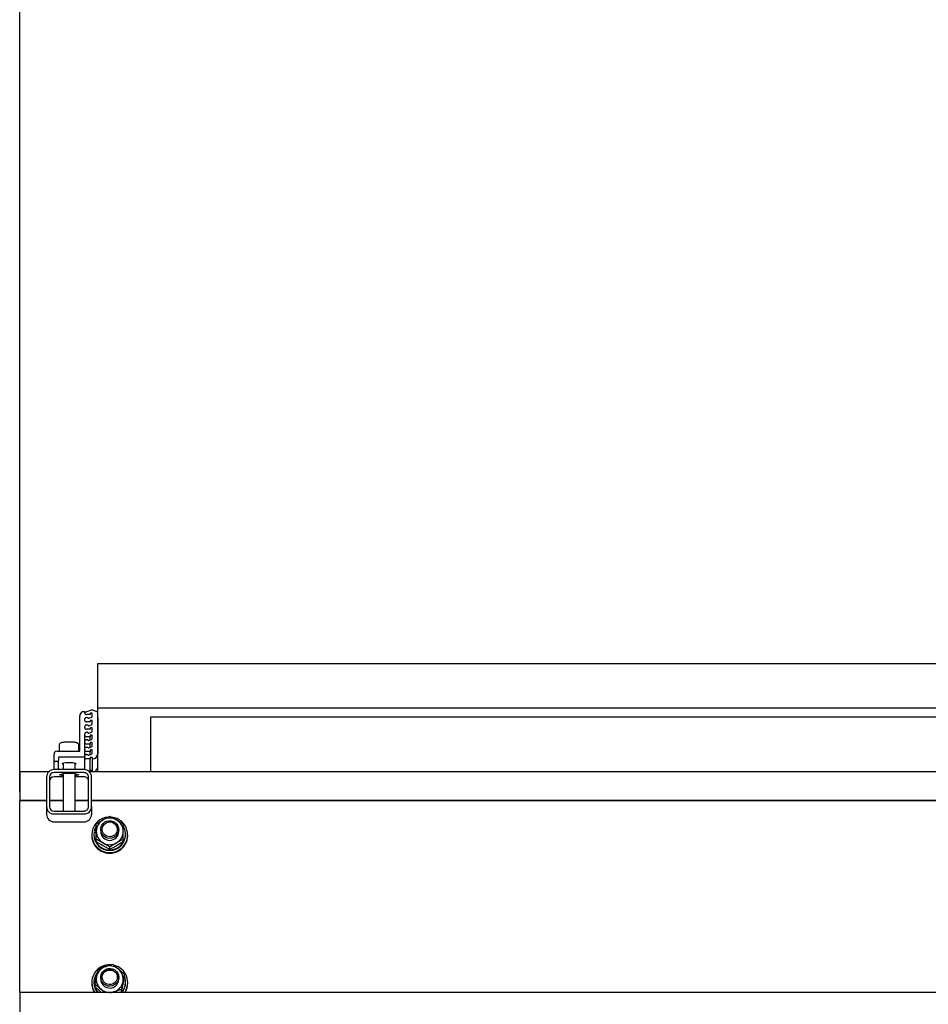
# Model space of a CAD drawing. Units: millimetres. Extents: x 13124 to 44690, y -631 to 12925.
# Drawn here: x 14032 to 14637, y 11612 to 12268 of the extents above; entities that cross this region are included whole.
import ezdxf

# ---------------------------------------------------------------- set-up
doc = ezdxf.new("R2010")
doc.units = ezdxf.units.MM
doc.header["$PDSIZE"] = -1
doc.styles.add('SLDTEXTSTYLE0', font='TXT', dxfattribs={"width": 0.75})
doc.dimstyles.new('SLDDIMSTYLE3', dxfattribs={"dimtxt": 225, "dimasz": 225, "dimexe": 0, "dimexo": 0.0625, "dimgap": 56.25, "dimtad": 1, "dimdec": 0, "dimrnd": 1e-09, "dimzin": 12, "dimdsep": 46, "dimtxsty": 'SLDTEXTSTYLE0', "dimsah": 1, "dimcen": 0.09, "dimadec": 0, "dimazin": 3, "dimtfac": 1, "dimtdec": 0, "dimtofl": 0, "dimtmove": 0, "dimatfit": 3, "dimfxl": 1, "dimfrac": 2, "dimtolj": 1, "dimtzin": 12, "dimarcsym": 0})

# ---------------------------------------------------------------- blocks, each defined once
blk = doc.blocks.new('*D134')
at = {"color": 0, "linetype": 'Continuous', "lineweight": -2, "ltscale": 50}
for p, q in [((14031.99, 11753.89), (14031.99, 12639.31)), ((14256.99, 12639.31), (37206.99, 12639.31)), ((37431.99, 11753.89), (37431.99, 12639.31))]:
    blk.add_line(p, q, dxfattribs=at)
at = {"color": 0}
for points in [[(14256.99, 12676.81), (14256.99, 12601.81), (14031.99, 12639.31)], [(37206.99, 12601.81), (37206.99, 12676.81), (37431.99, 12639.31)]]:
    blk.add_solid(points, dxfattribs=at)
at = {"layer": 'Defpoints', "color": 0}
for p in [(37431.99, 12639.31), (14031.99, 11753.82), (37431.99, 11753.82)]:
    blk.add_point(p, dxfattribs=at)
at = {"color": 0, "lineweight": 18, "insert": (25559.55, 12920.56), "char_height": 225, "attachment_point": 2, "style": 'SLDTEXTSTYLE0'}
blk.add_mtext('\\A1;23400', dxfattribs=at)

msp = doc.modelspace()

# ---------------------------------------------------------------- linework, layer by layer
at = {"color": 7, "linetype": 'Continuous', "lineweight": 25, "ltscale": 50}
for p, q in [((14084.0919575, 11809.7702759), (14084.0919575, 11839.3146294)), ((14084.0919575, 11839.3146294), (15218.0920204, 11839.3146294)), ((14071.9578823, 11780.9230583), (14071.9578823, 11804.3495911)), ((14072.0980724, 11804.8521774), (14073.2987484, 11806.8441647)), ((14074.1587242, 11807.326247), (14075.3920635, 11807.326247)), ((14075.3920635, 11806.3413399), (14075.3920635, 11807.326247)), ((14075.3920635, 11806.3413399), (14075.3920635, 11806.4615028)), ((14075.7208427, 11806.9242733), (14079.8819622, 11808.4158199)), ((14078.8920483, 11805.3566711), (14076.391991, 11805.3566711)), ((14078.8920483, 11805.8490055), (14078.8920483, 11805.3566711)), ((14080.2109798, 11806.3413399), (14079.392012, 11806.3413399)), ((14079.8819622, 11808.4158199), (14080.8203777, 11808.4158199)), ((14080.2109798, 11803.9542931), (14080.2109798, 11806.3413399)), ((14080.8203777, 11808.4158199), (14084.0919575, 11806.9185513)), ((14084.0919575, 11767.4435871), (14084.0919575, 11809.7702759)), ((14084.0919575, 11809.7702759), (15218.0920204, 11809.7702759)), ((14075.3920635, 11801.417281), (14075.3920635, 11802.4021881)), ((14076.391991, 11803.3870953), (14077.3919186, 11803.3870953)), ((14078.8920483, 11800.4326122), (14076.391991, 11800.4326122)), ((14076.391991, 11798.4630364), (14077.3919186, 11798.4630364)), ((14077.3919186, 11803.3870953), (14077.3919186, 11803.3024567)), ((14077.3919186, 11798.4630364), (14077.3919186, 11798.3783978)), ((14078.0630669, 11802.8396862), (14079.8819622, 11803.491761)), ((14078.0630669, 11797.9156273), (14079.8819622, 11798.5677021)), ((14078.8920483, 11800.9249466), (14078.8920483, 11800.4326122)), ((14080.2109798, 11801.417281), (14079.392012, 11801.417281)), ((14080.2109798, 11799.0304726), (14080.2109798, 11801.417281)), ((14084.0919575, 11803.0914562), (14083.9920601, 11803.0914562)), ((14083.9920601, 11803.0914562), (14083.9920601, 11779.2591351)), ((15183.0919346, 11803.6927479), (14119.0920433, 11803.6927479)), ((14119.0920433, 11803.6927479), (14119.0920433, 11767.2004002)), ((14075.3920635, 11796.4932221), (14075.3920635, 11797.4781292)), ((14075.3920635, 11791.5694016), (14075.3920635, 11792.5540703)), ((14075.3920635, 11777.0425575), (14075.3920635, 11792.5540703)), ((14078.8920483, 11795.5085533), (14076.391991, 11795.5085533)), ((14076.391991, 11793.5389774), (14077.3919186, 11793.5389774)), ((14077.3919186, 11793.5389774), (14077.3919186, 11793.4543388)), ((14078.0630669, 11792.9915684), (14079.8819622, 11793.6436432)), ((14078.8920483, 11796.0008877), (14078.8920483, 11795.5085533)), ((14080.2109798, 11796.4932221), (14079.392012, 11796.4932221)), ((14080.2109798, 11791.5694016), (14079.392012, 11791.5694016)), ((14080.2109798, 11794.1064137), (14080.2109798, 11796.4932221)), ((14080.2109798, 11789.1823547), (14080.2109798, 11791.5694016)), ((14084.0919575, 11794.4092053), (14083.9920601, 11794.4092053)), ((14058.379229, 11785.2482098), (14058.379229, 11780.9230583)), ((14071.3792404, 11780.9230583), (14071.3792404, 11785.2482098)), ((14075.3920635, 11786.6453426), (14075.3920635, 11787.6300114)), ((14078.8920483, 11790.5844944), (14076.391991, 11790.5844944)), ((14076.391991, 11788.6149185), (14077.3919186, 11788.6149185)), ((14078.8920483, 11785.6604355), (14076.391991, 11785.6604355)), ((14077.3919186, 11788.6149185), (14077.3919186, 11788.5302799)), ((14078.0630669, 11788.0675095), (14079.8819622, 11788.7195843)), ((14078.8920483, 11791.0768288), (14078.8920483, 11790.5844944)), ((14078.8920483, 11788.364579), (14078.8920483, 11790.5844944)), ((14078.8920483, 11786.1527699), (14078.8920483, 11785.6604355)), ((14078.8920483, 11783.4407585), (14078.8920483, 11785.6604355)), ((14080.2109798, 11786.6453426), (14079.392012, 11786.6453426)), ((14080.2109798, 11784.2582958), (14080.2109798, 11786.6453426)), ((14054.8792442, 11774.9597328), (14054.8792442, 11778.9534824)), ((14056.8793377, 11780.9230583), (14071.9578823, 11780.9230583)), ((14075.3920635, 11781.7212837), (14075.3920635, 11782.7059525)), ((14076.391991, 11783.6908596), (14077.3919186, 11783.6908596)), ((14078.8920483, 11780.7363766), (14076.391991, 11780.7363766)), ((14076.391991, 11778.7668007), (14077.3919186, 11778.7668007)), ((14077.3919186, 11783.6908596), (14077.3919186, 11783.606221)), ((14077.3919186, 11778.7668007), (14077.3919186, 11778.6821621)), ((14078.0630669, 11783.1434506), (14079.8819622, 11783.7955254)), ((14078.0630669, 11778.2193916), (14079.8819622, 11778.8714665)), ((14078.8920483, 11781.2287109), (14078.8920483, 11780.7363766)), ((14078.8920483, 11778.5166996), (14078.8920483, 11780.7363766)), ((14080.2109798, 11781.7212837), (14079.392012, 11781.7212837)), ((14080.2109798, 11779.3342369), (14080.2109798, 11781.7212837)), ((14083.9920601, 11770.5768841), (14083.9920601, 11779.2591351)), ((14054.8792442, 11768.6082619), (14054.8792442, 11774.9597328)), ((14056.9160541, 11773.9750641), (14055.8794102, 11773.9750641)), ((14075.3920635, 11777.0425575), (14057.9159817, 11777.0425575)), ((14057.9159817, 11777.0425575), (14057.9159817, 11774.9597328)), ((14057.9159817, 11768.6082619), (14057.9159817, 11774.9597328)), ((14060.8792862, 11773.0595367), (14060.8792862, 11768.6082619)), ((14068.8791832, 11768.6082619), (14068.8791832, 11773.0595367)), ((14075.3920635, 11776.7972248), (14075.3920635, 11777.7818935)), ((14075.3920635, 11768.5822743), (14075.3920635, 11776.7972248)), ((14078.8920483, 11775.8123177), (14076.391991, 11775.8123177)), ((14078.8920483, 11776.3048904), (14078.8920483, 11775.8123177)), ((14078.8920483, 11767.2004002), (14078.8920483, 11775.8123177)), ((14079.8919758, 11776.7972248), (14079.392012, 11776.7972248)), ((14080.3919395, 11775.8123177), (14080.3919395, 11776.3048904)), ((14080.4920753, 11775.8123177), (14080.3919395, 11775.8123177)), ((14080.3919395, 11767.2004002), (14080.3919395, 11775.8123177)), ((14051.3790211, 11767.2004002), (14031.9920143, 11767.2004002)), ((14031.9920143, 11767.2004002), (14031.9920143, 11763.894965)), ((14074.8792252, 11768.6082619), (14054.8792442, 11768.6082619)), ((14074.8792252, 11766.638686), (14054.8792442, 11766.638686)), ((14058.4707817, 11765.2668255), (14061.674889, 11766.2305134)), ((14060.8792862, 11764.5425098), (14058.4707817, 11765.2668255)), ((14060.8792862, 11765.9913796), (14060.8792862, 11741.0337227)), ((14061.674889, 11766.2305134), (14068.0835804, 11766.2305134)), ((14068.0835804, 11766.2305134), (14071.2879261, 11765.2668255)), ((14068.8791832, 11741.0337227), (14068.8791832, 11765.9913796)), ((14071.2879261, 11765.2668255), (14068.8791832, 11764.5425098)), ((15214.1917309, 11767.2004002), (14078.3796867, 11767.2004002)), ((14079.8919758, 11768.1147354), (14079.392012, 11768.1147354)), ((14084.1918549, 11767.4435871), (14084.0919575, 11767.4435871)), ((14084.1918549, 11767.2004002), (14084.1918549, 11767.4435871)), ((14031.9920143, 11763.894965), (14031.9920143, 11748.1381195)), ((14049.8793682, 11763.684203), (14049.8793682, 11743.9882057)), ((14051.8792232, 11763.684203), (14051.8792232, 11743.9882057)), ((14060.8792862, 11763.894965), (14054.8792442, 11763.894965)), ((14074.8792252, 11763.894965), (14068.8791832, 11763.894965)), ((14077.8792461, 11743.9882057), (14077.8792461, 11763.684203)), ((14079.8793396, 11743.9882057), (14079.8793396, 11763.684203)), ((14049.8793682, 11748.1381195), (14031.9920143, 11748.1381195)), ((14031.9920143, 11748.1381195), (14031.9920143, 11747.7907436)), ((14049.8793682, 11747.7907436), (14031.9920143, 11747.7907436)), ((14031.9920143, 11620.1130646), (14031.9920143, 11747.7907436)), ((14060.8792862, 11748.1381195), (14051.8792232, 11748.1381195)), ((14060.8792862, 11747.7907436), (14051.8792232, 11747.7907436)), ((14077.8792461, 11748.1381195), (14068.8791832, 11748.1381195)), ((14077.8792461, 11747.7907436), (14068.8791832, 11747.7907436)), ((15212.6919588, 11748.1381195), (14079.8793396, 11748.1381195)), ((15212.6919588, 11747.7907436), (14079.8793396, 11747.7907436)), ((14049.8793682, 11743.9882057), (14049.8793682, 11738.7787598)), ((14054.8792442, 11741.0337227), (14074.8792252, 11741.0337227)), ((14054.8792442, 11739.0641468), (14074.8792252, 11739.0641468)), ((14079.8793396, 11743.9882057), (14079.8793396, 11738.7787598)), ((14054.8792442, 11733.8547009), (14074.8792252, 11733.8547009)), ((14081.523951, 11726.863076), (14082.9918941, 11726.6082066)), ((14081.7063412, 11727.8816002), (14081.7063412, 11727.5168198)), ((14082.9918941, 11727.658202), (14081.7063412, 11727.8816002)), ((14082.9918941, 11727.29366), (14081.7063412, 11727.5168198)), ((14085.9919151, 11728.6850708), (14085.9919151, 11727.445771)), ((14097.991999, 11727.445771), (14097.991999, 11728.6850708)), ((14079.9918732, 11725.2058285), (14079.9918732, 11724.7716683)), ((14081.441935, 11725.5703705), (14081.441935, 11725.2058285)), ((14082.9918941, 11720.5929058), (14082.9918941, 11722.1891182)), ((14100.99202, 11720.5929058), (14100.99202, 11722.1891182)), ((14102.5419792, 11725.2058285), (14102.5419792, 11725.5703705)), ((14103.992041, 11724.7716683), (14103.992041, 11725.2058285)), ((14091.9919571, 11715.4754894), (14091.9919571, 11717.0717018)), ((14081.9588264, 11630.302121), (14083.0140671, 11629.9058693)), ((14082.3329052, 11631.2681931), (14082.3329052, 11630.9036511)), ((14083.2126697, 11630.9379833), (14082.3329052, 11631.2681931)), ((14083.146151, 11630.5982369), (14082.3329052, 11630.9036511)), ((14085.9919151, 11630.2041309), (14085.9919151, 11628.9650696)), ((14097.991999, 11628.9650696), (14097.991999, 11630.2041309)), ((14101.8100342, 11630.5844086), (14101.8100342, 11632.180621)), ((14079.9918732, 11626.7248886), (14079.9918732, 11626.2909668)), ((14081.441935, 11627.089669), (14081.441935, 11626.7248886)), ((14082.17388, 11623.8741177), (14082.17388, 11625.4703301)), ((14099.8514255, 11620.5333965), (14099.8514255, 11622.1296089)), ((14102.5419792, 11626.7248886), (14102.5419792, 11627.089669)), ((14103.992041, 11626.2909668), (14103.992041, 11626.7248886)), ((15981.9919428, 11620.1130646), (14031.9920143, 11620.1130646)), ((14031.9920143, 11620.1130646), (14031.9920143, 11604.3562191)), ((14086.4320358, 11620.1130646), (14086.1037334, 11620.3865307)), ((14099.8514255, 11620.5333965), (14098.7566074, 11620.1130646))]:
    msp.add_line(p, q, dxfattribs=at)
at = {"color": 7, "linetype": 'Continuous', "lineweight": 25, "ltscale": 50, "flags": 128}
for points in [[(14060.8792862, 11772.3435658), (14060.7860645, 11772.3769444), (14060.4250988, 11772.590329), (14060.4250988, 11772.8127735), (14060.7860645, 11773.0261581), (14061.4784321, 11773.2130783), (14062.4464115, 11773.3587521), (14063.6115631, 11773.4512585), (14064.8792347, 11773.4829681), (14066.1471447, 11773.4512585), (14067.3122963, 11773.3587521), (14068.2802757, 11773.2130783), (14068.9726433, 11773.0261581), (14069.333609, 11772.8127735), (14069.333609, 11772.590329), (14068.9726433, 11772.3769444), (14068.8791832, 11772.3435658)], [(14097.9009232, 11729.710986), (14097.9743561, 11728.2315987), (14097.6718029, 11726.7808216), (14097.0125755, 11725.4494923), (14096.037682, 11724.321534), (14094.8088726, 11723.467757), (14093.4029182, 11722.9418057), (14091.9082722, 11722.77682), (14090.4188713, 11722.9828137), (14089.0284141, 11723.5471504), (14087.8239235, 11724.4345444), (14086.8816933, 11725.5887287), (14086.2603744, 11726.937701), (14085.9990677, 11728.3963459), (14086.1144623, 11729.8731106), (14086.5991672, 11731.2752503), (14087.422665, 11732.51455), (14088.5334572, 11733.5132855), (14089.8612102, 11734.2087524), (14091.323193, 11734.557082), (14092.826899, 11734.5363396), (14094.2783913, 11734.1479557), (14095.5861172, 11733.4164875), (14096.6680607, 11732.3874729), (14097.4560341, 11731.1260002), (14097.9009232, 11729.710986)], [(14096.9515404, 11729.7136086), (14097.0035156, 11728.363921), (14096.6837963, 11727.050473), (14096.0162243, 11725.8707779), (14095.0501522, 11724.9120968), (14093.8571056, 11724.2457169), (14092.5260147, 11723.9207523), (14091.1551079, 11723.9617603), (14089.8464283, 11724.3656414), (14088.6967739, 11725.1021164), (14087.7914986, 11726.1165875), (14087.1978363, 11727.3341911), (14086.9596561, 11728.6643284), (14087.0946011, 11730.0082939), (14087.5928959, 11731.2666672), (14088.4175857, 11732.3459881), (14089.5071587, 11733.166148), (14090.7810291, 11733.6663502), (14092.1447834, 11733.8096397), (14093.4970936, 11733.5850494), (14094.7380623, 11733.0097454), (14095.7751831, 11732.1259277), (14096.5316853, 11730.9994), (14096.9515404, 11729.7136086)], [(14082.9456409, 11730.9161919), (14082.3236069, 11729.7281521), (14081.7063412, 11727.8816002)], [(14097.8844723, 11627.8514164), (14097.980555, 11629.3296116), (14097.7004131, 11630.7849186), (14097.0614513, 11632.1257847), (14096.1039623, 11633.2680481), (14094.888266, 11634.1399448), (14093.4904179, 11634.6866386), (14091.9986328, 11634.8737972), (14090.5061325, 11634.6899765), (14089.1070923, 11634.1461437), (14087.8894886, 11633.2768696), (14086.9296154, 11632.1365135), (14086.2875542, 11630.7970779), (14086.0043129, 11629.3424862), (14086.0970577, 11627.864291), (14086.560305, 11626.4549988), (14087.3647293, 11625.2035397), (14088.4600243, 11624.1885918), (14089.7770485, 11623.4735745), (14091.2335476, 11623.1035488), (14092.737492, 11623.1018799), (14094.1947063, 11623.4688061), (14095.5133995, 11624.1809624), (14096.6108402, 11625.1935261), (14097.4181255, 11626.4433163), (14097.8844723, 11627.8514164)], [(14097.9912838, 11630.1152008), (14097.7802834, 11628.6486881), (14097.2056946, 11627.2799271), (14096.3035187, 11626.0949867), (14095.1302608, 11625.1680153), (14093.7598309, 11624.5576637), (14092.2785362, 11624.302079), (14090.7791218, 11624.4172352), (14089.3557629, 11624.8962181), (14088.0983433, 11625.7085102), (14087.0853027, 11626.8033283), (14086.3807758, 11628.1120079), (14086.0286316, 11629.5520561), (14086.0512814, 11631.0328739), (14086.4472946, 11632.4619549), (14087.191399, 11633.7489384), (14088.2373413, 11634.8132389), (14089.519318, 11635.5878609), (14090.9565052, 11636.0244053), (14092.4587807, 11636.0952156), (14093.9317306, 11635.7957619), (14095.2828487, 11635.1448792), (14096.4270195, 11634.1838139), (14097.2927174, 11632.9726475), (14097.8253445, 11631.5874355), (14097.9912838, 11630.1152008)], [(14097.0273575, 11630.2968758), (14096.8201717, 11628.9617317), (14096.2548813, 11627.7312534), (14095.3734478, 11626.6965168), (14094.241198, 11625.9342926), (14092.9422935, 11625.5010861), (14091.5725788, 11625.4293221), (14090.2343353, 11625.7240074), (14089.0262684, 11626.3634461), (14088.0380234, 11627.2999542), (14087.3432716, 11628.4643906), (14086.9930347, 11629.7702091), (14087.0137772, 11631.1208504), (14087.4035915, 11632.4157017), (14088.1338676, 11633.5589188), (14089.1500076, 11634.465863), (14090.3771481, 11635.0693005), (14091.7239746, 11635.3241699), (14093.0905899, 11635.2116364), (14094.3759045, 11634.7402828), (14095.4843124, 11633.94468), (14096.3337978, 11632.8844326), (14096.8611797, 11631.6375034), (14097.0273575, 11630.2968758)], [(14083.5581383, 11633.3317059), (14083.2923016, 11632.9671639), (14082.3329052, 11631.2681931)]]:
    msp.add_lwpolyline(points, dxfattribs=at)
at = {"color": 7, "linetype": 'Continuous', "lineweight": 25, "ltscale": 2500}
for centre, radius, start, end in [((14072.931849, 11804.3487607), 0.9739671, 148.8773035754, 179.951149251), ((14074.1560284, 11806.3229691), 1.0032816, 89.8460483766, 148.7018964116), ((14075.8848667, 11806.4595639), 0.492807, 109.4410027806, 179.7745677292), ((14076.3843103, 11806.3489171), 0.9922757, 180.4375280815, 270.4435045069), ((14079.3880044, 11805.8453868), 0.4959693, 89.5370209028, 179.5819465088), ((14076.384548, 11802.3946097), 0.9925135, 89.5703269083, 179.5625102791), ((14076.3843103, 11801.4248582), 0.9922757, 180.4375280817, 270.4435045071), ((14076.384548, 11797.4705508), 0.9925135, 89.5703269082, 179.5625102793), ((14077.8908503, 11803.3079863), 0.4989624, 180.634980246, 290.1909069267), ((14077.8908503, 11798.3839274), 0.4989624, 180.6349802464, 290.1909069263), ((14079.3880044, 11800.9213278), 0.4959693, 89.5370209019, 179.5819465088), ((14079.7185763, 11803.9562718), 0.4924075, 289.3786948391, 359.7697609318), ((14079.7184338, 11799.0323132), 0.4925495, 289.390457649, 359.7858884253), ((14076.3843103, 11796.5007993), 0.9922757, 180.437528082, 270.443504507), ((14076.384548, 11792.5464919), 0.9925135, 89.5703269083, 179.5625102797), ((14076.3843091, 11791.5767374), 0.9922727, 180.423588268, 270.443574544), ((14077.8908503, 11793.4598685), 0.4989624, 180.6349802468, 290.1909069261), ((14079.3877712, 11795.9975057), 0.4957345, 89.5098514955, 179.6091159148), ((14079.3882422, 11791.0732088), 0.4962071, 89.5646992934, 179.582004365), ((14079.7184338, 11794.1082543), 0.4925495, 289.3904576476, 359.7858884253), ((14076.384548, 11787.622433), 0.9925135, 89.5703269085, 179.5625102795), ((14076.3843091, 11786.6526785), 0.9922727, 180.4235882678, 270.443574544), ((14077.8908503, 11788.5358096), 0.4989624, 180.6349802473, 290.1909069267), ((14079.3882422, 11786.1491499), 0.4962071, 89.5646992936, 179.5820043655), ((14079.7184338, 11789.1841954), 0.4925495, 289.3904576481, 359.7858884257), ((14056.8644475, 11778.9378493), 1.9852648, 89.5702580167, 179.5488152201), ((14076.384548, 11782.6983741), 0.9925135, 89.5703269082, 179.5625102791), ((14076.384548, 11781.7288621), 0.9925135, 180.4374897205, 270.4296730916), ((14076.3843091, 11777.7745577), 0.9922727, 89.556425456, 179.5764117315), ((14077.8908503, 11783.6117507), 0.4989624, 180.634980246, 290.1909069267), ((14077.8908503, 11778.6876917), 0.4989624, 180.6349802464, 290.1909069263), ((14079.3880033, 11781.2253333), 0.4959666, 89.5368982639, 179.6098053946), ((14079.7184338, 11784.2601365), 0.4925495, 289.3904576492, 359.7858884253), ((14079.7184338, 11779.3360775), 0.4925495, 289.390457649, 359.7858884253), ((14080.5179473, 11779.2864415), 3.4742201, 269.5733242171, 359.5496665255), ((14055.8716284, 11774.9674477), 0.9924141, 180.4454140747, 270.4492766139), ((14056.9237349, 11774.9673101), 0.9922757, 269.556495493, 359.5624719185), ((14076.384548, 11776.8048032), 0.9925135, 180.4374897207, 270.4296730917), ((14079.3880044, 11776.3012717), 0.4959693, 89.5370209019, 179.5819465088), ((14079.8957469, 11776.3010315), 0.4962077, 0.4455882876, 90.4354443021), ((14054.8414488, 11763.6461796), 4.9622262, 89.5635947406, 179.5609630426), ((14054.8566712, 11763.661235), 2.9775365, 89.5656299202, 179.5580312974), ((14074.9168853, 11763.6458019), 4.9626028, 0.443363874, 90.4348101011), ((14074.9020307, 11763.6614711), 2.9773022, 0.4374605762, 90.4388782061), ((14079.3880044, 11767.6187823), 0.4959693, 89.5370209032, 179.5819465084), ((14079.8957469, 11767.6185421), 0.4962077, 0.4455882876, 90.4354443008), ((14080.5272291, 11770.6001313), 3.464909, 281.1307588215, 359.6155805368), ((14054.8565738, 11760.9176111), 2.9774402, 89.5637417145, 179.5552962499), ((14074.9021281, 11760.9178472), 2.9772059, 0.4401951371, 90.4407668985), ((14054.8414488, 11744.0262291), 4.9622262, 180.4390369575, 270.4364052592), ((14054.8414488, 11738.8167832), 4.9622262, 180.4390369575, 270.4364052592), ((14054.8566712, 11744.0111736), 2.9775365, 180.4419687026, 270.4343700799), ((14074.9168853, 11744.0266068), 4.9626028, 269.5651898991, 359.5566361258), ((14074.9020307, 11744.0109376), 2.9773022, 269.5611217938, 359.5625394238), ((14074.9168853, 11738.8171608), 4.9626028, 269.5651898991, 359.5566361258), ((14091.7993365, 11725.2239626), 11.7837359, 94.8178564063, 241.9032450531), ((14091.8334943, 11727.4192932), 8.8416398, 119.4078498286, 179.8284176153), ((14092.0673268, 11725.1601298), 11.8566336, 240.6154447706, 83.4092616651), ((14091.9919571, 11727.1921811), 9.1173352, 60.4254469579, 119.5745530421), ((14092.1510712, 11727.4196751), 8.8409873, 0.1691203927, 60.5946121635), ((14091.9634572, 11725.6129301), 10.5140932, 173.1712663964, 29.2896711433), ((14091.8339253, 11727.4725015), 8.8420715, 180.1732112948, 240.5905212614), ((14091.9919571, 11727.5092185), 6.0003774, 180.6058518553, 359.3941481447), ((14092.1506403, 11727.4721196), 8.8414189, 299.4070165023, 359.8292509416), ((14091.7879503, 11724.8101624), 11.7961399, 180.186972603, 241.9980613139), ((14091.9919571, 11725.3233044), 10.5506762, 180.6379700404, 359.3620299596), ((14091.9998674, 11724.9196655), 11.9930868, 241.349770764, 359.2929401025), ((14091.9919571, 11727.7009433), 9.1187114, 240.4303540312, 299.5696459689), ((14091.8544783, 11626.7239579), 11.8284874, 85.8774482227, 213.979477558), ((14091.8882452, 11628.9001729), 8.9056344, 108.6419769481, 168.7640756781), ((14091.99081, 11628.7247031), 9.104776, 49.6959187143, 108.9005808463), ((14092.207149, 11626.7316932), 11.7684736, 325.7778332205, 75.6264248796), ((14092.2012181, 11628.9606604), 8.788732, 349.0731621851, 49.7469920621), ((14091.7251055, 11627.0902113), 10.2808838, 161.7951266362, 222.7384283426), ((14091.7826961, 11628.9694787), 8.788732, 169.0731621851, 229.7469920621), ((14092.095669, 11629.0299663), 8.9056344, 288.6419769481, 348.764075678), ((14092.2675416, 11627.0878721), 10.2728832, 317.2380986364, 21.7358387045), ((14091.707434, 11626.305441), 11.7155698, 180.0707870993, 211.9081816851), ((14091.7424641, 11626.7367663), 10.300536, 180.0660682814, 220.0192069149), ((14091.9897624, 11629.2010153), 9.0992431, 229.6939599055, 267.145221518), ((14092.2444599, 11626.7356682), 10.297525, 319.974703049, 359.9400217548), ((14092.2946486, 11626.3002349), 11.6973961, 328.0664279099, 359.9546033058), ((14091.9868393, 11629.2583743), 9.1568961, 272.8826018683, 288.8303695061)]:
    msp.add_arc(centre, radius, start, end, dxfattribs=at)
at = {"color": 7, "linetype": 'Continuous', "lineweight": 25, "ltscale": 50}
for points, knots in [([(14066.9534763, 11786.9719761), (14066.7257727, 11786.9852686), (14066.062404, 11787.0239936), (14064.9002454, 11787.0470555), (14063.5229307, 11787.0202429), (14062.2125893, 11786.936662), (14061.0339898, 11786.8012168), (14060.0341421, 11786.6143431), (14059.3215397, 11786.3954415), (14058.8559835, 11786.1447317), (14058.4792814, 11785.7919179), (14058.4145162, 11785.4340407), (14058.3830437, 11785.2601307)], [0, 0, 0, 0, 0.06154238989, 0.17929136585, 0.29704380365, 0.414976101, 0.53351993399, 0.65365729901, 0.77801593968, 0.86903220227, 0.93635633234, 1, 1, 1, 1]), ([(14071.3720879, 11785.2131622), (14071.3745785, 11785.2214885), (14071.4283418, 11785.4012229), (14071.2523908, 11785.7817188), (14070.9566026, 11786.1038129), (14070.5409505, 11786.3465243), (14069.9483989, 11786.554901), (14069.0435594, 11786.7501623), (14068.0165185, 11786.8907319), (14067.2640594, 11786.9482394), (14066.9534763, 11786.9719761)], [0, 0, 0, 0, 0.0051229282, 0.110585891, 0.2048067327, 0.3190103129, 0.4920561951, 0.6742551757, 0.8655464162, 1, 1, 1, 1]), ([(14082.9918941, 11732.4234741), (14083.722711, 11732.8779728), (14085.1978213, 11733.7953514), (14086.72266, 11734.6768707), (14087.4920448, 11735.1216572)], [0, 0, 0, 0, 0.4954320219, 1, 1, 1, 1]), ([(14082.9918941, 11727.445771), (14082.9918941, 11727.9090324), (14082.9918941, 11729.6334238), (14082.9918941, 11731.2449141), (14082.9918941, 11732.4234741)], [0, 0, 0, 0, 0.2686521208, 1, 1, 1, 1]), ([(14087.4920448, 11735.1216572), (14087.5986935, 11735.182142), (14088.4064113, 11735.6402318), (14089.9294186, 11736.4755713), (14091.3002654, 11737.1834672), (14091.9919571, 11737.5406521)], [0, 0, 0, 0, 0.0700838906, 0.5307898011, 1, 1, 1, 1]), ([(14091.9919571, 11737.5406521), (14092.7227693, 11737.1641291), (14094.1977754, 11736.4041887), (14095.7225603, 11735.5517456), (14096.4918693, 11735.1216572)], [0, 0, 0, 0, 0.4954638713, 1, 1, 1, 1]), ([(14096.4918693, 11735.1216572), (14096.5986002, 11735.060874), (14097.4066554, 11734.6006873), (14098.9293112, 11733.7036046), (14100.3002858, 11732.8527689), (14100.99202, 11732.4234741)], [0, 0, 0, 0, 0.0701125366, 0.5308191515, 1, 1, 1, 1]), ([(14100.99202, 11727.445771), (14100.99202, 11727.9090324), (14100.99202, 11729.6334238), (14100.99202, 11731.2449141), (14100.99202, 11732.4234741)], [0, 0, 0, 0, 0.2686521208, 1, 1, 1, 1]), ([(14082.9918941, 11722.1891182), (14082.9918941, 11722.6397954), (14082.9918941, 11724.3895746), (14082.9918941, 11726.1435521), (14082.9918941, 11727.445771)], [0, 0, 0, 0, 0.2575623442, 1, 1, 1, 1]), ([(14100.99202, 11722.1891182), (14100.99202, 11722.6397954), (14100.99202, 11724.3895746), (14100.99202, 11726.1435521), (14100.99202, 11727.445771)], [0, 0, 0, 0, 0.2575623442, 1, 1, 1, 1]), ([(14087.4920448, 11719.7698849), (14087.3853152, 11719.8303668), (14086.5774577, 11720.2881664), (14085.0545857, 11721.1239756), (14083.6836846, 11721.8318881), (14082.9918941, 11722.1891182)], [0, 0, 0, 0, 0.0701210401, 0.5307601221, 1, 1, 1, 1]), ([(14087.4920448, 11717.8947228), (14087.3853142, 11717.9555063), (14086.5773549, 11718.4156424), (14085.0546291, 11719.3125997), (14083.6836977, 11720.1635146), (14082.9918941, 11720.5929058)], [0, 0, 0, 0, 0.0701125572, 0.5307574039, 1, 1, 1, 1]), ([(14091.9919571, 11717.0717018), (14091.2611529, 11717.5263007), (14089.7861949, 11718.4438027), (14088.2613619, 11719.3251984), (14087.4920448, 11719.7698849)], [0, 0, 0, 0, 0.49547457303, 1, 1, 1, 1]), ([(14096.4918693, 11719.7698849), (14096.3852198, 11719.709098), (14095.5774071, 11719.2486704), (14094.0544734, 11718.3522302), (14092.6836511, 11717.5011452), (14091.9919571, 11717.0717018)], [0, 0, 0, 0, 0.0700742981, 0.5307749883, 1, 1, 1, 1]), ([(14100.99202, 11722.1891182), (14100.2612031, 11721.8126009), (14098.7860926, 11721.0526232), (14097.2612541, 11720.2000607), (14096.4918693, 11719.7698849)], [0, 0, 0, 0, 0.4954319733, 1, 1, 1, 1]), ([(14100.99202, 11720.5929058), (14100.2612206, 11720.1382986), (14098.7862144, 11719.2207439), (14097.2612714, 11718.3394002), (14096.4918693, 11717.8947228)], [0, 0, 0, 0, 0.495455178, 1, 1, 1, 1]), ([(14091.9919571, 11715.4754894), (14091.2611368, 11715.8519976), (14089.7860827, 11716.6119246), (14088.2613459, 11717.4645389), (14087.4920448, 11717.8947228)], [0, 0, 0, 0, 0.4954531968, 1, 1, 1, 1]), ([(14096.4918693, 11717.8947228), (14096.3852208, 11717.8342378), (14095.5775036, 11717.3761467), (14094.0544412, 11716.5408452), (14092.6836402, 11715.8327715), (14091.9919571, 11715.4754894)], [0, 0, 0, 0, 0.0700824952, 0.5307792327, 1, 1, 1, 1]), ([(14083.1533035, 11630.6354302), (14083.2422748, 11631.0903285), (14083.5734708, 11632.7836891), (14083.896348, 11634.3649012), (14084.1324886, 11635.5213421)], [0, 0, 0, 0, 0.2686364147, 1, 1, 1, 1]), ([(14084.1324886, 11635.5213421), (14084.9296886, 11635.8328005), (14086.5388009, 11636.4614654), (14088.2022154, 11637.0444241), (14089.0415272, 11637.3385685)], [0, 0, 0, 0, 0.4954283744, 1, 1, 1, 1]), ([(14089.0415272, 11637.3385685), (14089.1578715, 11637.3781514), (14090.0390448, 11637.6779455), (14091.7004859, 11638.2152617), (14093.1959626, 11638.6548133), (14093.9505657, 11638.8766068)], [0, 0, 0, 0, 0.0700795558, 0.5307711231, 1, 1, 1, 1]), ([(14093.9505657, 11638.8766068), (14094.5887542, 11638.3718954), (14095.876838, 11637.3532144), (14097.208366, 11636.2332696), (14097.8801807, 11635.6682079)], [0, 0, 0, 0, 0.4954557383, 1, 1, 1, 1]), ([(14097.8801807, 11635.6682079), (14097.9733189, 11635.5886645), (14098.6785946, 11634.9863333), (14100.0087, 11633.8228373), (14101.2059103, 11632.7313805), (14101.8100342, 11632.180621)], [0, 0, 0, 0, 0.0700916817, 0.5307593377, 1, 1, 1, 1]), ([(14082.17388, 11625.4703301), (14082.2560988, 11625.9132446), (14082.5753727, 11627.6331809), (14082.9070437, 11629.3561538), (14083.1533035, 11630.6354302)], [0, 0, 0, 0, 0.2575180272, 1, 1, 1, 1]), ([(14099.8514255, 11622.1296089), (14099.9336452, 11622.5726029), (14100.2528647, 11624.2925364), (14100.5844385, 11626.0155114), (14100.8306107, 11627.294709)], [0, 0, 0, 0, 0.2575645712, 1, 1, 1, 1]), ([(14100.8306107, 11627.294709), (14100.9196721, 11627.7496072), (14101.2512028, 11629.4429641), (14101.5739724, 11631.0241789), (14101.8100342, 11632.180621)], [0, 0, 0, 0, 0.2686369242, 1, 1, 1, 1]), ([(14100.8306107, 11625.4193085), (14100.9196715, 11625.8783604), (14101.2511877, 11627.5871162), (14101.5739679, 11629.3183011), (14101.8100342, 11630.5844086)], [0, 0, 0, 0, 0.268646917, 1, 1, 1, 1]), ([(14086.1037334, 11622.2619312), (14086.0105933, 11622.3410897), (14085.3051305, 11622.9406525), (14083.9752741, 11624.0434015), (14082.7780247, 11624.9917722), (14082.17388, 11625.4703301)], [0, 0, 0, 0, 0.07007319865, 0.53074911239, 1, 1, 1, 1]), ([(14086.1037334, 11620.3865307), (14086.0105953, 11620.4660741), (14085.3053195, 11621.0684054), (14083.9752203, 11622.231896), (14082.7780048, 11623.3233573), (14082.17388, 11623.8741177)], [0, 0, 0, 0, 0.0700918599, 0.5307606871, 1, 1, 1, 1]), ([(14088.5534843, 11620.1130646), (14088.4053378, 11620.2475672), (14087.6051023, 11620.9741029), (14086.7778432, 11621.6837005), (14086.1037334, 11622.2619312)], [0, 0, 0, 0, 0.1851287422, 1, 1, 1, 1]), ([(14099.8514255, 11622.1296089), (14099.0542338, 11621.8961154), (14097.4451705, 11621.4248287), (14095.7817069, 11620.8710076), (14094.942387, 11620.5915707)], [0, 0, 0, 0, 0.4954383726, 1, 1, 1, 1]), ([(14099.8514255, 11620.5333965), (14099.9336464, 11620.9342054), (14100.2528977, 11622.490485), (14100.5844484, 11624.1713433), (14100.8306107, 11625.4193085)], [0, 0, 0, 0, 0.2575429225, 1, 1, 1, 1]), ([(14094.942387, 11620.5915707), (14094.8259645, 11620.5518171), (14094.3757244, 11620.3980784), (14093.9288155, 11620.234411), (14093.5974678, 11620.1130646)], [0, 0, 0, 0, 0.2585787337, 1, 1, 1, 1])]:
    msp.add_open_spline(points, degree=3, knots=knots, dxfattribs=at)

# ---------------------------------------------------------------- dimensions: what is measured, and where the dimension line sits
at = {"color": 7, "linetype": 'Continuous', "lineweight": 18, "ltscale": 50}
dim = msp.add_linear_dim(base=(37431.9919666, 12639.3145604), p1=(14031.9919666, 11753.8234675), p2=(37431.9919666, 11753.8234675), dimstyle='SLDDIMSTYLE3', dxfattribs=at)
dim.commit()
dim.dimension.update_dxf_attribs({"geometry": '*D134', "text_midpoint": (25559.5509294, 12639.3145604), "dimtype": 160})

doc.saveas('drawing.dxf')
